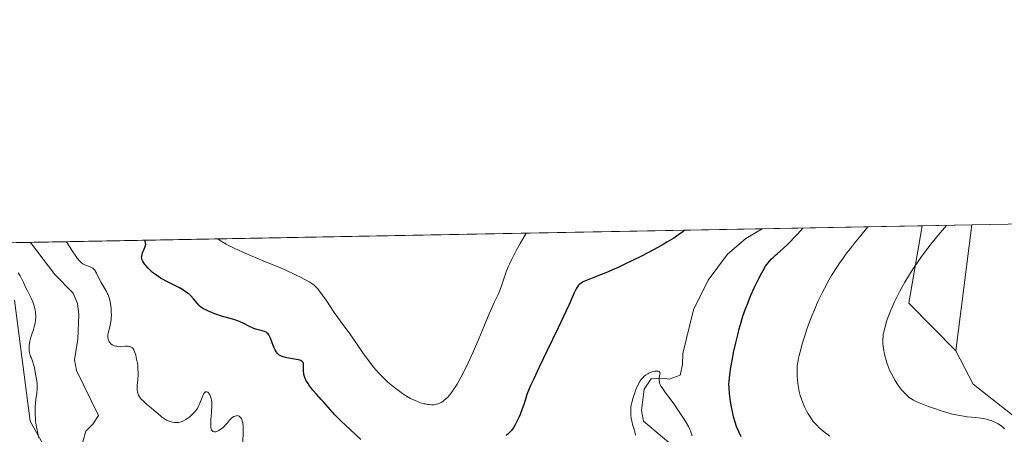
# Model space of a CAD drawing. Units: metres. Extents: x 629192 to 632681, y 4660219 to 4662596.
# Drawn here: x 629911 to 630133, y 4662502 to 4662596 of the extents above; entities that cross this region are included whole.
import ezdxf

# ---------------------------------------------------------------- set-up
doc = ezdxf.new("R2010")
doc.units = ezdxf.units.M
doc.header["$MEASUREMENT"] = 0
for name, color, linetype, lineweight in [('Comarca CxS', 133, 'Continuous', 0), ('Comunidad Autónoma CxS', 142, 'Continuous', 0), ('Corriente natural lineal', 142, 'Continuous', 13), ('Cultivos herbáceos CxS', 92, 'Continuous', 0), ('Curva de nivel maestra', 36, 'Continuous', 30), ('Curva de nivel normal', 36, 'Continuous', 0), ('Espacio natural protegido CxS', 2, 'Continuous', 0), ('Matorral', 135, 'Continuous', 0), ('Matorral CxS', 135, 'Continuous', 0), ('Municipio CxS', 142, 'Continuous', 0), ('Pastizal CxS', 92, 'Continuous', 0), ('Provincia CxS', 1, 'Continuous', 0)]:
    doc.layers.add(name, color=color, linetype=linetype, lineweight=lineweight)

# ---------------------------------------------------------------- blocks, each defined once
blk = doc.blocks.new('*U157')
at = {"layer": 'Cultivos herbáceos CxS', "color": 92, "linetype": 'Continuous', "lineweight": 0}
blk.add_polyline3d([(630267.38, 4662333.42, 409.64), (630237.05, 4662317.13, 409.65), (630231.63, 4662309.04, 409.39), (630210.87, 4662302.09, 408.14), (630181.26, 4662335.04, 409.82), (630167.17, 4662362.67, 410.47), (630147.47, 4662429.93, 411.32), (630137.77, 4662442.98, 411.86), (630125.21, 4662459.61, 411.29), (630137.93, 4662494.05, 411.52), (630137.4, 4662504.64, 411.54), (630126.44, 4662513.23, 412.43), (630122.5, 4662520.78, 412.71), (630126.1, 4662549.27, 411.6), (630359.92, 4662553.59, 410.66)], dxfattribs=at)
blk = doc.blocks.new('*U164')
at = {"layer": 'Cultivos herbáceos CxS', "color": 92, "linetype": 'Continuous', "lineweight": 0}
blk.add_polyline3d([(629909.55, 4662532.21, 395.54), (629913.1, 4662504.86, 395.24), (629936.64, 4662462.72, 395.77), (629926.73, 4662457.77, 397.51), (629913.1, 4662467.68, 397.93), (629890.81, 4662503.62, 397.92)], dxfattribs=at)
blk = doc.blocks.new('*U184')
at = {"layer": 'Curva de nivel normal', "color": 36, "linetype": 'Continuous', "lineweight": 0}
for points in [[(629921.34, 4662545.48, 395), (629922.15, 4662544.13, 395), (629922.62, 4662543.38, 395), (629923.42, 4662542.19, 395), (629923.75, 4662541.74, 395), (629924.32, 4662541.06, 395), (629924.48, 4662540.89, 395), (629924.77, 4662540.63, 395), (629925.03, 4662540.45, 395), (629925.19, 4662540.36, 395), (629925.49, 4662540.22, 395), (629926, 4662540.05, 395), (629926.66, 4662539.82, 395), (629926.97, 4662539.67, 395), (629927.27, 4662539.48, 395), (629927.41, 4662539.37, 395), (629927.62, 4662539.16, 395), (629927.8, 4662538.92, 395), (629927.92, 4662538.74, 395), (629928.15, 4662538.33, 395), (629928.81, 4662536.92, 395), (629929.16, 4662536.21, 395), (629930.36, 4662534.2, 395), (629930.61, 4662533.69, 395), (629930.72, 4662533.42, 395), (629930.88, 4662532.99, 395), (629931.03, 4662532.51, 395), (629931.11, 4662532.18, 395), (629931.25, 4662531.48, 395), (629931.4, 4662530.39, 395), (629931.46, 4662529.66, 395), (629931.48, 4662528.72, 395), (629931.46, 4662528.28, 395), (629931.42, 4662527.8, 395), (629931.3, 4662526.96, 395), (629931.14, 4662526.22, 395), (629930.83, 4662525.05, 395), (629930.7, 4662524.4, 395), (629930.67, 4662524.04, 395), (629930.67, 4662523.82, 395), (629930.73, 4662523.44, 395), (629930.88, 4662523.05, 395), (629931.01, 4662522.82, 395), (629931.11, 4662522.67, 395), (629931.36, 4662522.39, 395), (629931.64, 4662522.15, 395), (629931.81, 4662522.05, 395), (629932.1, 4662521.92, 395), (629932.48, 4662521.83, 395), (629932.69, 4662521.8, 395), (629933.47, 4662521.78, 395), (629934.59, 4662521.81, 395), (629935.1, 4662521.81, 395), (629935.47, 4662521.78, 395), (629935.63, 4662521.76, 395), (629935.84, 4662521.7, 395), (629936.11, 4662521.56, 395), (629936.23, 4662521.46, 395), (629936.44, 4662521.2, 395), (629936.54, 4662521.03, 395), (629936.73, 4662520.63, 395), (629936.9, 4662520.14, 395), (629937, 4662519.77, 395), (629937.2, 4662518.92, 395), (629937.37, 4662517.96, 395), (629937.43, 4662517.44, 395), (629937.5, 4662516.63, 395), (629937.53, 4662515.79, 395), (629937.52, 4662515.37, 395), (629937.43, 4662514.1, 395), (629937.34, 4662513.02, 395), (629937.31, 4662512.51, 395), (629937.32, 4662512.03, 395), (629937.34, 4662511.8, 395), (629937.39, 4662511.48, 395), (629937.44, 4662511.28, 395), (629937.57, 4662510.9, 395), (629937.65, 4662510.72, 395), (629937.84, 4662510.38, 395), (629938.07, 4662510.05, 395), (629938.25, 4662509.84, 395), (629938.64, 4662509.42, 395), (629939.42, 4662508.73, 395), (629940.57, 4662507.8, 395), (629941.12, 4662507.34, 395), (629941.89, 4662506.67, 395), (629942.82, 4662505.87, 395), (629943.27, 4662505.53, 395), (629943.49, 4662505.38, 395), (629943.94, 4662505.11, 395), (629944.39, 4662504.9, 395), (629944.69, 4662504.79, 395), (629945.3, 4662504.62, 395), (629945.72, 4662504.55, 395), (629945.93, 4662504.53, 395), (629946.25, 4662504.52, 395), (629946.75, 4662504.57, 395), (629947.26, 4662504.69, 395), (629947.53, 4662504.79, 395), (629947.79, 4662504.91, 395), (629948.34, 4662505.22, 395), (629948.87, 4662505.59, 395), (629949.21, 4662505.86, 395), (629949.84, 4662506.41, 395), (629950.37, 4662506.95, 395), (629950.61, 4662507.24, 395), (629950.93, 4662507.7, 395), (629951.22, 4662508.23, 395), (629951.36, 4662508.53, 395), (629952.16, 4662510.57, 395), (629952.43, 4662511.09, 395), (629952.56, 4662511.28, 395), (629952.71, 4662511.41, 395), (629952.8, 4662511.46, 395), (629952.99, 4662511.49, 395), (629953.09, 4662511.48, 395), (629953.28, 4662511.39, 395), (629953.45, 4662511.23, 395), (629953.56, 4662511.1, 395), (629953.77, 4662510.78, 395), (629953.93, 4662510.42, 395), (629954, 4662510.21, 395), (629954.09, 4662509.88, 395), (629954.18, 4662509.3, 395), (629954.22, 4662508.62, 395), (629954.22, 4662508.24, 395), (629954.14, 4662506.96, 395), (629953.99, 4662505.17, 395), (629953.95, 4662504.39, 395), (629953.96, 4662503.75, 395), (629953.98, 4662503.49, 395), (629954.07, 4662503.06, 395), (629954.16, 4662502.84, 395), (629954.23, 4662502.72, 395), (629954.41, 4662502.55, 395), (629954.53, 4662502.49, 395), (629954.8, 4662502.44, 395), (629955.11, 4662502.47, 395), (629955.33, 4662502.54, 395), (629955.8, 4662502.75, 395), (629956.34, 4662503.1, 395), (629956.69, 4662503.38, 395), (629956.91, 4662503.58, 395), (629957.32, 4662504.01, 395), (629957.72, 4662504.49, 395), (629958.17, 4662505.08, 395), (629958.4, 4662505.33, 395), (629958.74, 4662505.64, 395), (629958.98, 4662505.79, 395), (629959.13, 4662505.88, 395), (629959.45, 4662506.01, 395), (629959.76, 4662506.08, 395), (629959.91, 4662506.1, 395), (629960.14, 4662506.07, 395), (629960.37, 4662505.98, 395), (629960.48, 4662505.9, 395), (629960.69, 4662505.72, 395), (629960.79, 4662505.59, 395), (629960.92, 4662505.36, 395), (629961.05, 4662505.06, 395), (629961.1, 4662504.89, 395), (629961.2, 4662504.48, 395), (629961.23, 4662504.24, 395), (629961.27, 4662503.84, 395), (629961.3, 4662503.39, 395), (629961.3, 4662502.37, 395), (629961.22, 4662500.18, 395)], [(630050.04, 4662501.71, 395), (630049.89, 4662502.46, 395), (630049.68, 4662503.18, 395), (630049.4, 4662504.1, 395), (630049.27, 4662504.55, 395), (630049.19, 4662504.88, 395), (630049.07, 4662505.53, 395), (630049, 4662506.16, 395), (630048.97, 4662506.57, 395), (630048.97, 4662507.34, 395), (630049.02, 4662508.06, 395), (630049.07, 4662508.44, 395), (630049.19, 4662509.05, 395), (630049.51, 4662510.2, 395), (630049.95, 4662511.52, 395), (630050.23, 4662512.23, 395), (630050.55, 4662512.95, 395), (630050.73, 4662513.29, 395), (630051.12, 4662513.95, 395), (630051.33, 4662514.26, 395), (630051.67, 4662514.67, 395), (630052.03, 4662515.03, 395), (630052.28, 4662515.24, 395), (630052.8, 4662515.58, 395), (630053.06, 4662515.72, 395), (630053.57, 4662515.94, 395), (630054.05, 4662516.08, 395), (630054.35, 4662516.14, 395), (630054.85, 4662516.18, 395), (630055.07, 4662516.17, 395), (630055.2, 4662516.15, 395), (630055.38, 4662516.07, 395), (630055.54, 4662515.89, 395), (630055.58, 4662515.73, 395), (630055.59, 4662515.6, 395), (630055.55, 4662515.32, 395), (630055.5, 4662515.09, 395), (630055.42, 4662514.74, 395), (630055.39, 4662514.54, 395), (630055.38, 4662514.22, 395), (630055.39, 4662514.05, 395), (630055.45, 4662513.68, 395), (630055.5, 4662513.48, 395), (630055.63, 4662513.16, 395), (630055.8, 4662512.81, 395), (630056.28, 4662512.06, 395), (630056.86, 4662511.26, 395), (630057.68, 4662510.2, 395), (630058.07, 4662509.69, 395), (630058.8, 4662508.67, 395), (630059.62, 4662507.41, 395), (630060.05, 4662506.77, 395), (630061.03, 4662505.34, 395), (630061.54, 4662504.53, 395), (630062.03, 4662503.63, 395), (630062.26, 4662503.14, 395), (630062.47, 4662502.63, 395), (630062.86, 4662501.53, 395)], [(629915.08, 4662501.08, 395), (629914.82, 4662502.11, 395), (629914.59, 4662503.18, 395), (629914.47, 4662503.91, 395), (629914.34, 4662504.87, 395), (629914.3, 4662505.35, 395), (629914.23, 4662506.4, 395), (629914.22, 4662506.9, 395), (629914.22, 4662507.62, 395), (629914.24, 4662508.09, 395), (629914.32, 4662508.96, 395), (629914.41, 4662509.76, 395), (629914.61, 4662511.19, 395), (629914.72, 4662512.11, 395), (629914.73, 4662512.53, 395), (629914.7, 4662513.28, 395), (629914.62, 4662513.95, 395), (629914.38, 4662515.13, 395), (629914.25, 4662515.95, 395), (629914.08, 4662516.98, 395), (629913.96, 4662517.48, 395), (629913.74, 4662518.19, 395), (629913.39, 4662519.09, 395), (629913.22, 4662519.52, 395), (629913.05, 4662520.09, 395), (629912.98, 4662520.38, 395), (629912.91, 4662520.8, 395), (629912.86, 4662521.46, 395), (629912.89, 4662522.07, 395), (629912.93, 4662522.4, 395), (629913.03, 4662522.94, 395), (629913.28, 4662523.86, 395), (629913.52, 4662524.56, 395), (629913.86, 4662525.61, 395), (629914.03, 4662526.17, 395), (629914.23, 4662527.04, 395), (629914.3, 4662527.48, 395), (629914.35, 4662527.92, 395), (629914.37, 4662528.22, 395), (629914.37, 4662528.82, 395), (629914.35, 4662529.12, 395), (629914.29, 4662529.71, 395), (629914.19, 4662530.3, 395), (629914.1, 4662530.68, 395), (629913.87, 4662531.44, 395), (629913.72, 4662531.86, 395), (629913.36, 4662532.68, 395), (629912.96, 4662533.47, 395), (629912.41, 4662534.52, 395), (629912.14, 4662535.04, 395), (629911.57, 4662536.22, 395), (629910.83, 4662537.74, 395), (629910.43, 4662538.45, 395)]]:
    blk.add_polyline3d(points, dxfattribs=at)
blk = doc.blocks.new('*U186')
at = {"layer": 'Curva de nivel normal', "color": 36, "linetype": 'Continuous', "lineweight": 0}
blk.add_polyline3d([(630120.41, 4662549.16, 410), (630120.41, 4662549.16, 410), (630118.24, 4662546.58, 410), (630116.96, 4662544.99, 410), (630116.18, 4662543.98, 410), (630114.76, 4662542.09, 410), (630113.82, 4662540.78, 410), (630113.25, 4662539.95, 410), (630112.23, 4662538.4, 410), (630111.78, 4662537.68, 410), (630110.97, 4662536.32, 410), (630110.28, 4662535.08, 410), (630109.87, 4662534.31, 410), (630109.16, 4662532.91, 410), (630108.65, 4662531.83, 410), (630107.82, 4662529.98, 410), (630107.22, 4662528.46, 410), (630106.91, 4662527.61, 410), (630106.49, 4662526.24, 410), (630106.2, 4662525.08, 410), (630106.09, 4662524.47, 410), (630106.04, 4662524.11, 410), (630106, 4662523.43, 410), (630106, 4662522.74, 410), (630106.02, 4662522.38, 410), (630106.08, 4662521.81, 410), (630106.21, 4662520.88, 410), (630106.39, 4662519.94, 410), (630106.51, 4662519.44, 410), (630106.72, 4662518.65, 410), (630106.98, 4662517.84, 410), (630107.13, 4662517.42, 410), (630107.6, 4662516.28, 410), (630107.86, 4662515.71, 410), (630108.3, 4662514.87, 410), (630108.77, 4662514.05, 410), (630109.02, 4662513.65, 410), (630109.27, 4662513.27, 410), (630109.8, 4662512.55, 410), (630110.33, 4662511.89, 410), (630110.67, 4662511.49, 410), (630111.33, 4662510.79, 410), (630111.74, 4662510.4, 410), (630111.96, 4662510.22, 410), (630112.31, 4662509.96, 410), (630112.96, 4662509.57, 410), (630113.86, 4662509.14, 410), (630114.42, 4662508.9, 410), (630116.33, 4662508.16, 410), (630117.44, 4662507.76, 410), (630119.18, 4662507.19, 410), (630120.9, 4662506.68, 410), (630121.72, 4662506.46, 410), (630122.48, 4662506.29, 410), (630123.86, 4662506.03, 410), (630125.06, 4662505.86, 410), (630127.06, 4662505.67, 410), (630128.19, 4662505.54, 410), (630128.71, 4662505.46, 410), (630129.44, 4662505.3, 410), (630130.13, 4662505.11, 410), (630130.47, 4662504.99, 410), (630130.81, 4662504.85, 410), (630131.45, 4662504.55, 410), (630132.06, 4662504.22, 410), (630132.43, 4662503.99, 410), (630133.08, 4662503.54, 410), (630133.46, 4662503.23, 410), (630133.62, 4662503.08, 410)], dxfattribs=at)
blk = doc.blocks.new('*U189')
at = {"layer": 'Curva de nivel normal', "color": 36, "linetype": 'Continuous', "lineweight": 0}
for points in [[(630093.99, 4662501.45, 405), (630092.85, 4662502.29, 405), (630091.97, 4662503.01, 405), (630091.58, 4662503.37, 405), (630091.03, 4662503.91, 405), (630090.51, 4662504.49, 405), (630090.26, 4662504.8, 405), (630090.02, 4662505.12, 405), (630089.54, 4662505.81, 405), (630089.09, 4662506.55, 405), (630088.8, 4662507.07, 405), (630088.26, 4662508.13, 405), (630087.79, 4662509.23, 405), (630087.59, 4662509.8, 405), (630087.31, 4662510.66, 405), (630087.08, 4662511.54, 405), (630086.98, 4662512, 405), (630086.9, 4662512.46, 405), (630086.76, 4662513.39, 405), (630086.67, 4662514.3, 405), (630086.63, 4662514.9, 405), (630086.59, 4662515.99, 405), (630086.6, 4662516.97, 405), (630086.64, 4662517.45, 405), (630086.74, 4662518.23, 405), (630086.92, 4662519.14, 405), (630087.04, 4662519.68, 405), (630087.49, 4662521.39, 405), (630087.77, 4662522.37, 405), (630088.25, 4662523.97, 405), (630088.82, 4662525.66, 405), (630089.12, 4662526.53, 405), (630089.7, 4662528.09, 405), (630090.01, 4662528.87, 405), (630090.51, 4662530.08, 405), (630091.33, 4662531.93, 405), (630092.26, 4662533.88, 405), (630092.77, 4662534.89, 405), (630093.79, 4662536.79, 405), (630094.39, 4662537.83, 405), (630095.48, 4662539.55, 405), (630096.35, 4662540.83, 405), (630096.84, 4662541.53, 405), (630097.65, 4662542.63, 405), (630098.88, 4662544.24, 405), (630099.56, 4662545.12, 405), (630100.69, 4662546.52, 405), (630102.62, 4662548.83, 405), (630102.62, 4662548.83, 405)], [(630025.33, 4662547.4, 405), (630025.33, 4662547.4, 405), (630024.46, 4662545.94, 405), (630023.95, 4662545.05, 405), (630023.06, 4662543.47, 405), (630022.69, 4662542.76, 405), (630022.05, 4662541.51, 405), (630021.54, 4662540.42, 405), (630021.26, 4662539.78, 405), (630020.81, 4662538.65, 405), (630020.41, 4662537.55, 405), (630019.78, 4662535.68, 405), (630019.32, 4662534.41, 405), (630018.95, 4662533.55, 405), (630018.07, 4662531.72, 405), (630017.36, 4662530.16, 405), (630016.87, 4662529, 405), (630015.75, 4662526.2, 405), (630014.64, 4662523.52, 405), (630013.38, 4662520.66, 405), (630012.69, 4662519.16, 405), (630011.64, 4662516.94, 405), (630010.62, 4662514.92, 405), (630010.14, 4662514.04, 405), (630009.7, 4662513.26, 405), (630009.42, 4662512.79, 405), (630008.9, 4662511.99, 405), (630008.66, 4662511.65, 405), (630008.22, 4662511.06, 405), (630007.81, 4662510.58, 405), (630007.57, 4662510.32, 405), (630007.12, 4662509.88, 405), (630006.67, 4662509.5, 405), (630006.46, 4662509.34, 405), (630006.07, 4662509.09, 405), (630005.82, 4662508.95, 405), (630005.31, 4662508.75, 405), (630004.75, 4662508.62, 405), (630004.44, 4662508.58, 405), (630003.93, 4662508.56, 405), (630003.37, 4662508.6, 405), (630003.07, 4662508.64, 405), (630002.48, 4662508.74, 405), (630002.17, 4662508.81, 405), (630001.67, 4662508.95, 405), (630000.89, 4662509.21, 405), (630000.05, 4662509.57, 405), (629999.62, 4662509.78, 405), (629999.17, 4662510.01, 405), (629998.26, 4662510.54, 405), (629997.34, 4662511.13, 405), (629996.73, 4662511.55, 405), (629995.55, 4662512.44, 405), (629994.43, 4662513.35, 405), (629993.9, 4662513.82, 405), (629993.11, 4662514.56, 405), (629992.33, 4662515.36, 405), (629991.93, 4662515.78, 405), (629991.54, 4662516.23, 405), (629990.74, 4662517.18, 405), (629989.94, 4662518.18, 405), (629989.41, 4662518.88, 405), (629988.38, 4662520.3, 405), (629985.34, 4662524.74, 405), (629984.78, 4662525.5, 405), (629983.68, 4662526.96, 405), (629982.69, 4662528.31, 405), (629981.9, 4662529.46, 405), (629980.2, 4662531.98, 405), (629979.05, 4662533.65, 405), (629978.49, 4662534.39, 405), (629978.25, 4662534.7, 405), (629977.89, 4662535.1, 405), (629977.71, 4662535.28, 405), (629977.34, 4662535.61, 405), (629977.04, 4662535.84, 405), (629976.34, 4662536.3, 405), (629975.11, 4662537, 405), (629974.38, 4662537.39, 405), (629973.13, 4662538, 405), (629970.98, 4662539, 405), (629969.36, 4662539.69, 405), (629965.82, 4662541.16, 405), (629962.95, 4662542.36, 405), (629960.37, 4662543.5, 405), (629959.13, 4662544.08, 405), (629957.99, 4662544.65, 405), (629957.46, 4662544.93, 405), (629956.52, 4662545.48, 405), (629956.11, 4662545.74, 405), (629955.59, 4662546.11, 405), (629955.59, 4662546.11, 405)]]:
    blk.add_polyline3d(points, dxfattribs=at)
blk = doc.blocks.new('*U190')
at = {"layer": 'Curva de nivel maestra', "color": 36, "linetype": 'Continuous', "lineweight": 30}
for points in [[(630073.98, 4662501.32, 400), (630073.48, 4662502.27, 400), (630073.1, 4662503.12, 400), (630072.89, 4662503.64, 400), (630072.56, 4662504.66, 400), (630072.24, 4662505.86, 400), (630072.05, 4662506.7, 400), (630071.71, 4662508.44, 400), (630071.57, 4662509.33, 400), (630071.34, 4662511.09, 400), (630071.23, 4662512.29, 400), (630071.19, 4662513.27, 400), (630071.2, 4662513.78, 400), (630071.28, 4662514.7, 400), (630071.43, 4662515.87, 400), (630071.55, 4662516.6, 400), (630071.98, 4662518.99, 400), (630072.25, 4662520.37, 400), (630072.72, 4662522.55, 400), (630073.24, 4662524.73, 400), (630073.51, 4662525.78, 400), (630073.79, 4662526.77, 400), (630074.36, 4662528.62, 400), (630074.96, 4662530.31, 400), (630075.36, 4662531.36, 400), (630076.17, 4662533.34, 400), (630076.99, 4662535.21, 400), (630077.4, 4662536.09, 400), (630078.01, 4662537.33, 400), (630078.61, 4662538.45, 400), (630078.9, 4662538.97, 400), (630079.49, 4662539.9, 400), (630079.78, 4662540.32, 400), (630080.39, 4662541.09, 400), (630080.81, 4662541.56, 400), (630081.1, 4662541.86, 400), (630081.73, 4662542.45, 400), (630082.06, 4662542.74, 400), (630082.83, 4662543.39, 400), (630083.54, 4662544.01, 400), (630084.4, 4662544.82, 400), (630084.9, 4662545.32, 400), (630086.07, 4662546.54, 400), (630086.74, 4662547.27, 400), (630087.89, 4662548.56, 400), (630087.89, 4662548.56, 400)], [(630061.14, 4662548.07, 400), (630060.75, 4662547.73, 400), (630060.45, 4662547.5, 400), (630059.87, 4662547.08, 400), (630058.69, 4662546.31, 400), (630057.17, 4662545.37, 400), (630056.27, 4662544.85, 400), (630054.25, 4662543.73, 400), (630051.22, 4662542.14, 400), (630049.66, 4662541.35, 400), (630047.36, 4662540.23, 400), (630046.26, 4662539.72, 400), (630045.21, 4662539.25, 400), (630043.3, 4662538.43, 400), (630042.16, 4662537.96, 400), (630039.11, 4662536.76, 400), (630038.36, 4662536.44, 400), (630038.05, 4662536.28, 400), (630037.66, 4662536.05, 400), (630037.34, 4662535.79, 400), (630037.19, 4662535.65, 400), (630036.99, 4662535.4, 400), (630036.86, 4662535.21, 400), (630036.6, 4662534.77, 400), (630036.17, 4662533.9, 400), (630035.02, 4662531.27, 400), (630033.71, 4662528.37, 400), (630032.57, 4662525.96, 400), (630029.99, 4662520.67, 400), (630028.23, 4662517.05, 400), (630026.95, 4662514.32, 400), (630026.33, 4662512.94, 400), (630026, 4662512.17, 400), (630025.5, 4662510.89, 400), (630025.21, 4662510.07, 400), (630024.75, 4662508.66, 400), (630024.43, 4662507.67, 400), (630023.94, 4662506.34, 400), (630023.67, 4662505.7, 400), (630023.24, 4662504.79, 400), (630022.82, 4662503.99, 400), (630022.53, 4662503.52, 400), (630022.34, 4662503.24, 400), (630021.96, 4662502.74, 400), (630021.67, 4662502.43, 400), (630021.13, 4662501.93, 400), (630020.78, 4662501.6, 400)], [(629987.93, 4662500.74, 400), (629985.48, 4662502.94, 400), (629984.41, 4662503.94, 400), (629983.48, 4662504.83, 400), (629982, 4662506.31, 400), (629980.94, 4662507.47, 400), (629979.53, 4662509.12, 400), (629978.97, 4662509.76, 400), (629977.89, 4662510.93, 400), (629977.07, 4662511.86, 400), (629976.57, 4662512.49, 400), (629976.33, 4662512.83, 400), (629975.97, 4662513.35, 400), (629975.65, 4662513.89, 400), (629975.5, 4662514.17, 400), (629975.26, 4662514.71, 400), (629975.16, 4662514.98, 400), (629975.05, 4662515.38, 400), (629975, 4662515.63, 400), (629974.95, 4662516.14, 400), (629974.95, 4662516.45, 400), (629974.97, 4662517.05, 400), (629974.98, 4662517.44, 400), (629974.96, 4662517.79, 400), (629974.93, 4662517.94, 400), (629974.84, 4662518.14, 400), (629974.71, 4662518.31, 400), (629974.59, 4662518.41, 400), (629974.31, 4662518.57, 400), (629974.14, 4662518.63, 400), (629973.76, 4662518.73, 400), (629973.35, 4662518.81, 400), (629972.47, 4662518.94, 400), (629971.59, 4662519.09, 400), (629971.18, 4662519.19, 400), (629970.59, 4662519.34, 400), (629970.08, 4662519.51, 400), (629969.85, 4662519.61, 400), (629969.47, 4662519.81, 400), (629969.3, 4662519.93, 400), (629969.01, 4662520.21, 400), (629968.84, 4662520.44, 400), (629968.73, 4662520.62, 400), (629968.51, 4662521.03, 400), (629968.25, 4662521.61, 400), (629967.37, 4662523.79, 400), (629967.07, 4662524.37, 400), (629966.92, 4662524.6, 400), (629966.75, 4662524.78, 400), (629966.66, 4662524.86, 400), (629966.5, 4662524.97, 400), (629966.12, 4662525.15, 400), (629965.63, 4662525.3, 400), (629964.41, 4662525.61, 400), (629963.73, 4662525.82, 400), (629963.39, 4662525.95, 400), (629962.71, 4662526.26, 400), (629961.33, 4662527, 400), (629960.6, 4662527.36, 400), (629960.22, 4662527.52, 400), (629959.42, 4662527.81, 400), (629958.87, 4662527.97, 400), (629956.43, 4662528.62, 400), (629955.13, 4662529.06, 400), (629954.32, 4662529.37, 400), (629952.97, 4662529.95, 400), (629952.34, 4662530.26, 400), (629952.08, 4662530.41, 400), (629951.75, 4662530.66, 400), (629951.59, 4662530.79, 400), (629951.26, 4662531.12, 400), (629950.9, 4662531.53, 400), (629950.08, 4662532.51, 400), (629949.42, 4662533.24, 400), (629948.97, 4662533.66, 400), (629948.73, 4662533.86, 400), (629948.21, 4662534.23, 400), (629947.82, 4662534.48, 400), (629946.87, 4662535.01, 400), (629944.03, 4662536.44, 400), (629943.06, 4662536.96, 400), (629942.61, 4662537.23, 400), (629942.19, 4662537.5, 400), (629941.45, 4662538.02, 400), (629940.81, 4662538.54, 400), (629940.44, 4662538.87, 400), (629939.81, 4662539.5, 400), (629939.29, 4662540.07, 400), (629939.08, 4662540.34, 400), (629938.81, 4662540.71, 400), (629938.6, 4662541.06, 400), (629938.52, 4662541.22, 400), (629938.4, 4662541.54, 400), (629938.36, 4662541.69, 400), (629938.33, 4662541.98, 400), (629938.34, 4662542.18, 400), (629938.43, 4662542.59, 400), (629938.55, 4662542.92, 400), (629938.85, 4662543.62, 400), (629939.07, 4662544.16, 400), (629939.21, 4662544.63, 400), (629939.24, 4662544.87, 400), (629939.22, 4662545.23, 400), (629939.13, 4662545.61, 400), (629939.04, 4662545.81, 400)]]:
    blk.add_polyline3d(points, dxfattribs=at)

msp = doc.modelspace()

# ---------------------------------------------------------------- linework, layer by layer
at = {"layer": 'Comarca CxS', "color": 133, "linetype": 'Continuous', "lineweight": 0}
msp.add_polyline3d([(632680.55, 4660282.56, 428.49), (629234.11, 4660218.85, 379.19), (629191.8, 4662531.98, 398.76), (632637.1, 4662595.73, 425.21), (632680.55, 4660282.56, 428.49)], close=True, dxfattribs=at)
at = {"layer": 'Comunidad Autónoma CxS', "color": 142, "linetype": 'Continuous', "lineweight": 0}
msp.add_polyline3d([(632680.55, 4660282.56, 428.49), (629234.11, 4660218.85, 379.19), (629191.8, 4662531.98, 398.76), (632637.1, 4662595.73, 425.21), (632680.55, 4660282.56, 428.49)], close=True, dxfattribs=at)
at = {"layer": 'Corriente natural lineal', "color": 142, "linetype": 'Continuous', "lineweight": 13}
for points in [[(630078.67, 4662548.39, 397.89), (630075.03, 4662546.18, 397.74), (630070.89, 4662542.63, 396.88), (630066.51, 4662536.77, 396.39), (630063.16, 4662530.06, 396.35), (630060.72, 4662520.18, 395.45), (630060.71, 4662517.71, 395.28), (630060.15, 4662515.25, 395.24), (630057.64, 4662514.34, 395.07), (630056.04, 4662514.6, 395), (630053.56, 4662514.43, 394.96), (630051.98, 4662512.11, 394.67), (630051.39, 4662507.29, 394.33), (630051.86, 4662504.84, 394.24), (630057.6, 4662500.01, 393.79)], [(629913.15, 4662545.33, 394.14), (629918.72, 4662538.07, 393.72), (629922.85, 4662533.8, 393.46), (629923.81, 4662531.45, 393.22), (629924.09, 4662528.98, 392.9), (629923.9, 4662523.4, 392.54), (629923.11, 4662518.76, 392.54), (629923.6, 4662516.3, 392.57), (629928.54, 4662506.12, 392.46), (629927.31, 4662504.18, 392.07), (629925.7, 4662502.59, 391.83), (629925.02, 4662500.17, 391.89)]]:
    msp.add_polyline3d(points, dxfattribs=at)
at = {"layer": 'Cultivos herbáceos CxS', "color": 92, "linetype": 'Continuous', "lineweight": 0}
for points in [[(630126.1, 4662549.27, 411.6), (630359.92, 4662553.59, 410.66)], [(630126.1, 4662549.27, 411.6), (630122.5, 4662520.78, 412.71)], [(629890.81, 4662503.62, 397.92), (629913.1, 4662467.68, 397.93), (629926.73, 4662457.77, 397.51), (629936.64, 4662462.72, 395.77), (629913.1, 4662504.86, 395.24), (629909.55, 4662532.21, 395.54)], [(630122.5, 4662520.78, 412.71), (630126.44, 4662513.23, 412.43), (630137.4, 4662504.65, 411.54), (630137.93, 4662494.05, 411.52), (630125.21, 4662459.61, 411.29), (630137.77, 4662442.98, 411.86), (630147.47, 4662429.93, 411.32), (630167.17, 4662362.67, 410.47), (630181.26, 4662335.04, 409.82), (630210.87, 4662302.09, 408.14), (630231.63, 4662309.04, 409.39), (630237.05, 4662317.13, 409.65), (630267.38, 4662333.42, 409.64)]]:
    msp.add_polyline3d(points, dxfattribs=at)
at = {"layer": 'Espacio natural protegido CxS', "color": 2, "linetype": 'Continuous', "lineweight": 0}
msp.add_polyline3d([(632680.55, 4660282.56, 428.49), (629234.11, 4660218.85, 379.19), (629191.8, 4662531.98, 398.76), (632637.1, 4662595.73, 425.21), (632680.55, 4660282.56, 428.49)], close=True, dxfattribs=at)
msp.add_polyline3d([(632680.55, 4660282.56, 428.49), (629234.11, 4660218.85, 379.19), (629191.8, 4662531.98, 398.76), (632637.1, 4662595.73, 425.21), (632680.55, 4660282.56, 428.49)], close=True, dxfattribs=at)
at = {"layer": 'Matorral', "color": 135, "linetype": 'Continuous', "lineweight": 0}
for points in [[(629903.87, 4662545.16, 395.5), (629913.15, 4662545.33, 394.14), (630078.67, 4662548.39, 397.89), (630114.89, 4662549.06, 408.1)], [(630114.89, 4662549.06, 408.1), (630111.9, 4662531.59, 410.88), (630122.5, 4662520.78, 412.71)], [(629890.81, 4662503.62, 397.92), (629913.1, 4662467.68, 397.93), (629926.73, 4662457.77, 397.51), (629936.64, 4662462.72, 395.77), (629913.1, 4662504.86, 395.24), (629909.55, 4662532.21, 395.54)], [(630122.5, 4662520.78, 412.71), (630126.44, 4662513.23, 412.43), (630137.4, 4662504.65, 411.54), (630137.93, 4662494.05, 411.52), (630125.21, 4662459.61, 411.29), (630137.77, 4662442.98, 411.86), (630147.47, 4662429.93, 411.32), (630167.17, 4662362.67, 410.47), (630181.26, 4662335.04, 409.82), (630210.87, 4662302.09, 408.14), (630231.63, 4662309.04, 409.39), (630237.05, 4662317.13, 409.65), (630267.38, 4662333.42, 409.64)]]:
    msp.add_polyline3d(points, dxfattribs=at)
at = {"layer": 'Matorral CxS', "color": 135, "linetype": 'Continuous', "lineweight": 0}
for points in [[(629903.87, 4662545.16, 395.5), (630114.89, 4662549.06, 408.1), (630111.9, 4662531.59, 410.88), (630122.5, 4662520.78, 412.71), (630126.44, 4662513.23, 412.43), (630137.4, 4662504.64, 411.54), (630137.93, 4662494.05, 411.52), (630125.21, 4662459.61, 411.29), (630137.77, 4662442.98, 411.86), (630147.47, 4662429.93, 411.32), (630167.17, 4662362.67, 410.47), (630181.26, 4662335.04, 409.82), (630210.87, 4662302.09, 408.14), (630231.63, 4662309.04, 409.39), (630237.05, 4662317.13, 409.65), (630267.38, 4662333.42, 409.64)], [(629890.81, 4662503.62, 397.92), (629913.1, 4662467.68, 397.93), (629926.73, 4662457.77, 397.51), (629936.64, 4662462.72, 395.77), (629913.1, 4662504.86, 395.24), (629909.55, 4662532.21, 395.54)]]:
    msp.add_polyline3d(points, dxfattribs=at)
at = {"layer": 'Municipio CxS', "color": 142, "linetype": 'Continuous', "lineweight": 0}
msp.add_polyline3d([(632680.55, 4660282.56, 428.49), (629234.11, 4660218.85, 379.19), (629191.8, 4662531.98, 398.76), (632637.1, 4662595.73, 425.21), (632680.55, 4660282.56, 428.49)], close=True, dxfattribs=at)
at = {"layer": 'Pastizal CxS', "color": 92, "linetype": 'Continuous', "lineweight": 0}
msp.add_polyline3d([(630122.5, 4662520.78, 412.71), (630111.9, 4662531.59, 410.88), (630114.89, 4662549.06, 408.1), (630126.1, 4662549.27, 411.6), (630122.5, 4662520.78, 412.71)], close=True, dxfattribs=at)
for points in [[(630114.89, 4662549.06, 408.1), (630111.9, 4662531.59, 410.88), (630122.5, 4662520.78, 412.71)], [(630114.89, 4662549.06, 408.1), (630126.1, 4662549.27, 411.6)], [(630126.1, 4662549.27, 411.6), (630122.5, 4662520.78, 412.71)]]:
    msp.add_polyline3d(points, dxfattribs=at)
at = {"layer": 'Provincia CxS', "color": 1, "linetype": 'Continuous', "lineweight": 0}
msp.add_polyline3d([(632680.55, 4660282.56, 428.49), (629234.11, 4660218.85, 379.19), (629191.8, 4662531.98, 398.76), (632637.1, 4662595.73, 425.21), (632680.55, 4660282.56, 428.49)], close=True, dxfattribs=at)

# ---------------------------------------------------------------- block references
at = {"layer": 'Cultivos herbáceos CxS', "color": 92, "linetype": 'Continuous', "lineweight": 0}
for name in ['*U164', '*U157']:
    msp.add_blockref(name, (0, 0), dxfattribs=at)
at = {"layer": 'Curva de nivel maestra', "color": 36, "linetype": 'Continuous', "lineweight": 30}
msp.add_blockref('*U190', (0, 0), dxfattribs=at)
at = {"layer": 'Curva de nivel normal', "color": 36, "linetype": 'Continuous', "lineweight": 0}
for name in ['*U189', '*U186', '*U184']:
    msp.add_blockref(name, (0, 0), dxfattribs=at)

doc.saveas('drawing.dxf')
